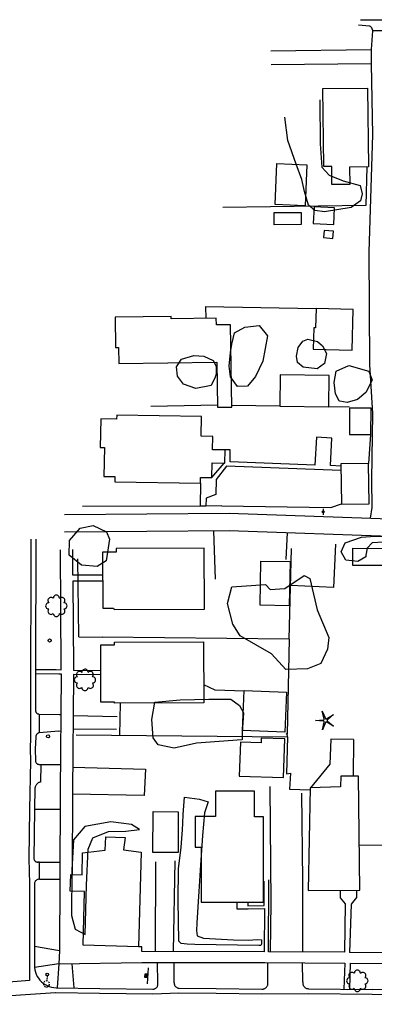
# Model space of a CAD drawing. Extents: x 90263 to 93774, y 165142 to 167650.
# Drawn here: x 90778 to 90948, y 166728 to 167198 of the extents above; entities that cross this region are included whole.
import ezdxf
from ezdxf.enums import TextEntityAlignment as Align

# ---------------------------------------------------------------- set-up
doc = ezdxf.new("R2010")
doc.units = 0
doc.header["$LTSCALE"] = 100
doc.header["$MEASUREMENT"] = 0
doc.layers.get('0').update_dxf_attribs({"color": 254, "linetype": 'CONTINUOUS'})
for name, color, linetype in [('ABUILDING$X', 254, 'CONTINUOUS'), ('ACURB_GUTTER', 251, 'CONTINUOUS'), ('AFENCE$N', 254, 'CONTINUOUS'), ('AFENCE$X', 254, 'CONTINUOUS'), ('ALANDSCAPING$N', 251, 'CONTINUOUS'), ('ALANDSCAPING$X', 251, 'CONTINUOUS'), ('ALIGHTING$N', 251, 'CONTINUOUS'), ('AMISC$N', 251, 'CONTINUOUS'), ('AROADWAY', 254, 'CONTINUOUS'), ('ASIDEWALK', 251, 'CONTINUOUS'), ('ASIGNING$N', 251, 'CONTINUOUS'), ('OBSCURE$X', 251, 'CONTINUOUS')]:
    doc.layers.add(name, color=color, linetype=linetype)
doc.styles.get("Standard").update_dxf_attribs({"font": 'romans.shx'})

# ---------------------------------------------------------------- blocks, each defined once
blk = doc.blocks.new('D')
for p, q in [((-2.5, 0), (-7.6, 0)), ((7.5, 0), (2.5, 0))]:
    blk.add_line(p, q)
at = {"linetype": 'Continuous'}
for radius in [2.53, 2.03, 1.53, 1.03, 0.529, 0.0292]:
    blk.add_circle((0, 0), radius, dxfattribs=at)
blk.add_attdef('SHOTNUM', text='', height=5, dxfattribs=at).set_placement((-8, 0), align=Align.RIGHT)
blk.add_attdef('NOTE', (0, 0), '', height=5, dxfattribs=at)
blk = doc.blocks.new('MP')
at = {"linetype": 'Continuous', "xscale": 0.4, "yscale": 0.4, "zscale": 0.4}
blk.add_blockref('D', (0, 0), dxfattribs=at)
at = {"linetype": 'Continuous'}
blk.add_attdef('SHOTNUM', text='', height=5, dxfattribs=at).set_placement((-3.3433, 0), align=Align.RIGHT)
blk.add_attdef('NOTE', (0, 0), '', height=5, dxfattribs=at)
blk = doc.blocks.new('OO')
for centre, start, end in [((-0.01, 7.28), 359.44691, 182.73884), ((-7.28, -0.01), 89.44691, 272.73884), ((-5.16, 5.14), 44.44691, 227.73884), ((5.14, 5.16), 314.44691, 137.73884), ((7.28, 0.01), 269.44691, 92.73884), ((-5.14, -5.16), 134.44691, 317.73884), ((0.01, -7.28), 179.44691, 2.73884), ((5.16, -5.14), 224.44691, 47.73884)]:
    blk.add_arc(centre, 2.94, start, end)
at = {"linetype": 'Continuous'}
blk.add_attdef('SHOTNUM', text='', height=5, dxfattribs=at).set_placement((-10.7, 0), align=Align.RIGHT)
blk.add_attdef('NOTE', (0, 0), '', height=5, dxfattribs=at)
blk = doc.blocks.new('FF')
blk.add_circle((0, 0), 1.5062)
at = {"linetype": 'Continuous'}
blk.add_attdef('SHOTNUM', text='', height=5, dxfattribs=at).set_placement((-2.2636, 0), align=Align.RIGHT)
blk.add_attdef('NOTE', (0, 0), '', height=5, dxfattribs=at)
blk = doc.blocks.new('MM')
for p, q in [((-9.4, -0.03), (-1.82, 0.58)), ((-2.92, 9.04), (0, 2.03)), ((-1.08, 1.62), (-2.92, 9.04)), ((1.22, 1.64), (7.71, 5.68)), ((7.71, 5.68), (1.94, 0.73)), ((-1.77, -0.57), (-9.4, -0.03)), ((-2.78, -8.99), (-1.02, -1.6)), ((0.09, -1.91), (-2.78, -8.99)), ((7.8, -5.46), (1.31, -1.51)), ((1.94, -0.55), (7.8, -5.46))]:
    blk.add_line(p, q)
for centre, start, end in [((-1.89, 1.42), 274.61631, 13.96037), ((0.78, 2.35), 202.61631, 301.96037), ((2.49, 0.1), 130.61631, 229.96037), ((-1.83, -1.41), 346.61631, 85.96037), ((0.87, -2.22), 58.61631, 157.96037)]:
    blk.add_arc(centre, 0.84, start, end)
at = {"linetype": 'Continuous'}
blk.add_attdef('SHOTNUM', text='', height=5, dxfattribs=at).set_placement((-10.09, 0), align=Align.RIGHT)
blk.add_attdef('NOTE', (0, 0), '', height=5, dxfattribs=at)
blk = doc.blocks.new('O')
blk.add_line((-7.56, 1.5), (7.54, 1.5))
at = {"linetype": 'Continuous'}
for points in [[(1.5, -1.5), (1.5, 1.5), (-1.51, 1.5), (-1.51, -1.5)], [(1, -1), (1, 1), (-1.01, 1), (-1.01, -1)], [(0.5, -0.5), (0.5, 0.5), (-0.51, 0.5), (-0.51, -0.5)], [(0, 0), (0, 0), (-0.01, 0), (-0.01, 0)]]:
    blk.add_lwpolyline(points, close=True, dxfattribs=at)
blk.add_attdef('SHOTNUM', text='', height=5, dxfattribs=at).set_placement((-8.07, 0), align=Align.RIGHT)
blk.add_attdef('NOTE', (0, 0), '', height=5, dxfattribs=at)
blk = doc.blocks.new('K')
at = {"linetype": 'Continuous'}
for p, q in [((0, 3.98), (0, 4.96)), ((0, 1.74), (0, 3.23)), ((0, 0), (0, 0.99))]:
    blk.add_line(p, q, dxfattribs=at)
blk.add_circle((0, -1.28), 1.28, dxfattribs=at)
for start, end in [(97.78027, 132.06599), (46.3517, 80.63742), (149.20885, 183.49456), (200.63742, 234.92313), (252.06599, 286.3517), (303.49456, 337.78027), (354.92313, 29.20885)]:
    blk.add_arc((0.04, 7.88), 2.91, start, end, dxfattribs=at)
blk.add_attdef('SHOTNUM', text='', height=5, dxfattribs=at).set_placement((-3.34, 0), align=Align.RIGHT)
blk.add_attdef('NOTE', (0, 0), '', height=5, dxfattribs=at)

msp = doc.modelspace()

# ---------------------------------------------------------------- linework, layer by layer
at = {"layer": 'ABUILDING$X', "ltscale": 5, "flags": 128}
for points in [[(90944.62, 167165.59), (90944.99, 167127.96), (90935.95, 167127.87), (90936.03, 167119.57), (90927.53, 167119.49), (90927.45, 167128.16), (90923.61, 167128.12), (90923.24, 167165.37), (90944.62, 167165.59)], [(90900.48, 167109.97), (90901.26, 167129.56), (90915.55, 167128.98), (90914.77, 167109.4), (90900.48, 167109.97)], [(90899.93, 167106.15), (90912.81, 167106.22), (90912.84, 167100.38), (90899.96, 167100.32), (90899.93, 167106.15)], [(90918.59, 167100.89), (90928.39, 167100.38), (90928.81, 167108.35), (90919, 167108.86), (90918.59, 167100.89)], [(90923.83, 167097.61), (90923.5, 167094.25), (90927.91, 167093.82), (90928.23, 167097.18), (90923.83, 167097.61)], [(90937.74, 167059.84), (90919.95, 167060.34), (90919.69, 167051.06), (90918.9, 167051.08), (90918.61, 167040.9), (90937.19, 167040.38), (90937.74, 167059.84)], [(90879.68, 167013.18), (90879.12, 167052.55), (90872.32, 167052.47), (90872.28, 167055.66), (90850.7, 167055.41), (90850.69, 167056.48), (90823.93, 167056.17), (90824.1, 167041.71), (90825.53, 167041.72), (90825.62, 167034.06), (90872.61, 167034.6), (90872.85, 167013.1), (90879.68, 167013.18)], [(90926.23, 167028.32), (90902.75, 167028.54), (90902.61, 167013.58), (90926.09, 167013.36), (90926.23, 167028.32)], [(90935.99, 167012.67), (90935.92, 167000.11), (90946.19, 167000.05), (90946.27, 167012.61), (90935.99, 167012.67)], [(90865.15, 167008.67), (90824.66, 167009.37), (90824.62, 167007.51), (90817.04, 167007.64), (90816.8, 166993.96), (90818.81, 166993.93), (90818.57, 166980.06), (90823.85, 166979.97), (90823.81, 166977.53), (90864.72, 166976.82), (90864.77, 166979.6), (90870.1, 166979.5), (90870.23, 166986.55), (90876.38, 166986.44), (90876.49, 166992.75), (90870.54, 166992.86), (90870.65, 166999.19), (90864.99, 166999.29), (90865.15, 167008.67)], [(90931.81, 166986.07), (90932.19, 166966.78), (90945.39, 166967.04), (90945.01, 166986.32), (90931.81, 166986.07)], [(90823.52, 166916.52), (90866.57, 166916.66), (90866.48, 166945.8), (90824.42, 166945.66), (90824.42, 166943.83), (90817.94, 166943.81), (90818.03, 166917.18), (90823.09, 166917.2), (90823.52, 166916.52)], [(90976.99, 166912.9), (90976.88, 166885.64), (90957.12, 166885.71), (90957.23, 166913.55), (90958.16, 166913.55), (90958.24, 166933.69), (90962.95, 166933.68), (90962.96, 166937.46), (90937.54, 166937.56), (90937.57, 166945.86), (90977.06, 166945.71), (90977.02, 166933.21), (90978.34, 166933.21), (90978.26, 166912.9), (90976.99, 166912.9)], [(90907.56, 166939.35), (90907.11, 166918.27), (90893.19, 166918.57), (90893.64, 166939.65), (90907.56, 166939.35)], [(90823.63, 166900.83), (90866.23, 166900.97), (90866.33, 166871.93), (90823.6, 166871.79), (90823.59, 166872.18), (90817.11, 166872.16), (90817.02, 166899.55), (90823.63, 166899.57), (90823.63, 166900.83)], [(90885.57, 166877.85), (90905.83, 166877.03), (90905.06, 166857.86), (90884.8, 166858.68), (90885.57, 166877.85)], [(90904.34, 166836.16), (90904.99, 166854.62), (90893.76, 166855.02), (90893.68, 166852.76), (90883.82, 166853.11), (90883.25, 166836.9), (90904.34, 166836.16)], [(90937.83, 166854.42), (90927.03, 166854.56), (90926.51, 166842.55), (90917.3, 166831.26)], [(90937.83, 166854.42), (90937.66, 166836.87)], [(90916.18, 166782.18), (90940.85, 166782.43), (90940.32, 166836.89), (90931.74, 166836.81), (90931.58, 166831.73), (90917.21, 166831.25), (90916.18, 166782.18)], [(90865.09, 166802.97), (90865.12, 166776.59), (90894.85, 166776.63), (90894.81, 166817.49), (90890.58, 166817.48), (90890.56, 166829.73), (90871.82, 166829.71), (90871.84, 166817.62), (90862.16, 166817.61), (90862.17, 166802.97), (90865.09, 166802.97)], [(90854.12, 166819.89), (90853.99, 166800.33), (90841.91, 166800.41), (90842.04, 166819.97), (90854.12, 166819.89)], [(90836.34, 166800.61), (90835.17, 166755.36), (90808.62, 166756.04), (90809.28, 166781.75), (90802.51, 166781.92), (90802.72, 166789.86), (90808.09, 166789.72), (90808.36, 166800.26), (90819.23, 166801.46), (90819.47, 166807.81), (90828.77, 166807.51), (90827.87, 166801.66), (90836.34, 166800.61)]]:
    msp.add_lwpolyline(points, dxfattribs=at)
at = {"layer": 'ACURB_GUTTER', "ltscale": 5, "flags": 128}
for points in [[(90941.14, 167198.3), (90958.59, 167198.29)], [(90956.89, 167192.97), (90946.92, 167192.9)], [(90783.66, 166950.04), (90783.5, 166868.27), (90783.55, 166855.57), (90783.38, 166849.89), (90783.43, 166844.23), (90783.02, 166821), (90782.72, 166797.55), (90782.98, 166785.45), (90782.95, 166746.31), (90782.99, 166745.27), (90783.03, 166739.18), (90727.42, 166734.85), (90727.47, 166745.51), (90727.64, 166752.42)], [(90787.65, 166866.54), (90787.61, 166857.62), (90787.47, 166857.57)], [(90788.41, 166842.46), (90788.21, 166834.07), (90787.93, 166833.99), (90787.66, 166833.89), (90787.39, 166833.77), (90787.14, 166833.62), (90786.9, 166833.45), (90786.68, 166833.26), (90786.47, 166833.05), (90786.28, 166832.83), (90786.11, 166832.59), (90785.97, 166832.33), (90785.84, 166832.07), (90785.74, 166831.79), (90785.66, 166831.51), (90785.61, 166831.22), (90785.42, 166820.97)], [(90787.84, 166787.58), (90787.85, 166795.84), (90787.05, 166795.84)], [(90946.75, 166732.59), (90916.3, 166732.93), (90894.07, 166732.72), (90872.2, 166732.95), (90854.43, 166733.18), (90841.87, 166732.69), (90816.5, 166733.06), (90795.64, 166733.4), (90795.39, 166733.41), (90759.64, 166730.98), (90716.22, 166728.24), (90715.6, 166727.86)], [(90985.26, 166732.19), (90946.75, 166732.59)]]:
    msp.add_lwpolyline(points, dxfattribs=at)
at = {"layer": 'ACURB_GUTTER'}
for points in [[(90940.32, 167195.79, 0), (90945.46, 167195.38, 0), (90945.64, 167195.27, 0), (90945.81, 167195.15, 0), (90945.97, 167195.02, 0), (90946.13, 167194.87, 0), (90946.27, 167194.72, 0), (90946.4, 167194.55, 0), (90946.51, 167194.38, 0), (90946.62, 167194.19, 0), (90946.7, 167194, 0), (90946.78, 167193.8, 0), (90946.84, 167193.6, 0), (90946.88, 167193.4, 0), (90946.91, 167193.19, 0), (90946.92, 167192.98, 0), (90946.34, 167184.03, 0)], [(90786.06, 166950.03, 0), (90785.93, 166887.86, 0), (90785.93, 166885.85, 0), (90785.9, 166868.26, 0), (90785.91, 166868.07, 0), (90785.94, 166867.88, 0), (90785.99, 166867.69, 0), (90786.07, 166867.51, 0), (90786.16, 166867.34, 0), (90786.28, 166867.18, 0), (90786.41, 166867.03, 0), (90786.56, 166866.91, 0), (90786.72, 166866.79, 0), (90786.89, 166866.7, 0), (90787.07, 166866.63, 0), (90787.26, 166866.58, 0), (90787.45, 166866.55, 0), (90787.65, 166866.54, 0)], [(90787.47, 166857.57, 0), (90787.29, 166857.5, 0), (90787.11, 166857.41, 0), (90786.95, 166857.31, 0), (90786.79, 166857.19, 0), (90786.64, 166857.06, 0), (90786.51, 166856.92, 0), (90786.39, 166856.77, 0), (90786.28, 166856.61, 0), (90786.19, 166856.43, 0), (90786.11, 166856.26, 0), (90786.04, 166856.07, 0), (90786, 166855.88, 0), (90785.97, 166855.69, 0), (90785.95, 166855.5, 0), (90785.78, 166849.91, 0), (90785.83, 166844.25, 0), (90785.84, 166844.05, 0), (90785.88, 166843.86, 0), (90785.93, 166843.67, 0), (90786.01, 166843.48, 0), (90786.11, 166843.31, 0), (90786.22, 166843.15, 0), (90786.36, 166843, 0), (90786.5, 166842.87, 0), (90786.67, 166842.76, 0), (90786.84, 166842.66, 0), (90787.03, 166842.59, 0), (90787.22, 166842.53, 0), (90787.41, 166842.5, 0), (90787.61, 166842.49, 0), (90788.41, 166842.46, 0)], [(90797.64, 166821.01, 0), (90796.13, 166820.98, 0), (90785.42, 166820.97, 0), (90785.12, 166797.52, 0), (90785.13, 166797.31, 0), (90785.17, 166797.1, 0), (90785.23, 166796.9, 0), (90785.31, 166796.71, 0), (90785.42, 166796.54, 0), (90785.55, 166796.37, 0), (90785.7, 166796.23, 0), (90785.86, 166796.1, 0), (90786.04, 166796, 0), (90786.23, 166795.92, 0), (90786.43, 166795.86, 0), (90786.64, 166795.83, 0), (90786.85, 166795.82, 0), (90787.06, 166795.84, 0)], [(90787.84, 166787.58, 0), (90787.57, 166787.6, 0), (90787.31, 166787.59, 0), (90787.05, 166787.54, 0), (90786.8, 166787.47, 0), (90786.56, 166787.36, 0), (90786.34, 166787.23, 0), (90786.13, 166787.07, 0), (90785.94, 166786.89, 0), (90785.78, 166786.68, 0), (90785.64, 166786.46, 0), (90785.53, 166786.22, 0), (90785.45, 166785.97, 0), (90785.4, 166785.71, 0), (90785.38, 166785.44, 0), (90785.35, 166746.31, 0), (90785.35, 166746.15, 0), (90785.35, 166746, 0), (90785.36, 166745.84, 0), (90785.37, 166745.69, 0), (90785.38, 166745.53, 0), (90785.39, 166745.38, 0), (90785.54, 166744.29, 0), (90785.81, 166743.22, 0), (90786.18, 166742.19, 0), (90786.67, 166741.2, 0), (90787.25, 166740.27, 0), (90787.93, 166739.4, 0), (90788.69, 166738.61, 0), (90789.54, 166737.91, 0), (90790.45, 166737.29, 0), (90791.42, 166736.78, 0), (90792.44, 166736.37, 0), (90793.5, 166736.07, 0), (90794.58, 166735.88, 0), (90795.68, 166735.8, 0), (90816.54, 166735.46, 0), (90816.54, 166735.46, 0), (90841.93, 166735.08, 0), (90842.23, 166735.1, 0), (90842.53, 166735.15, 0), (90842.82, 166735.24, 0), (90843.09, 166735.37, 0), (90843.35, 166735.53, 0), (90843.58, 166735.72, 0), (90843.79, 166735.93, 0), (90843.97, 166736.18, 0), (90844.12, 166736.44, 0), (90844.23, 166736.72, 0), (90844.31, 166737.02, 0), (90844.34, 166737.32, 0), (90844.34, 166737.62, 0), (90844.31, 166737.92, 0)], [(90852.16, 166738.08, 0), (90852.16, 166737.8, 0), (90852.19, 166737.53, 0), (90852.25, 166737.27, 0), (90852.34, 166737.01, 0), (90852.46, 166736.76, 0), (90852.61, 166736.53, 0), (90852.78, 166736.32, 0), (90852.97, 166736.14, 0), (90853.19, 166735.97, 0), (90853.42, 166735.84, 0), (90853.67, 166735.73, 0), (90853.93, 166735.65, 0), (90854.19, 166735.6, 0), (90854.46, 166735.58, 0), (90872.22, 166735.35, 0), (90894.1, 166735.12, 0), (90894.38, 166735.13, 0), (90894.65, 166735.17, 0), (90894.92, 166735.23, 0), (90895.19, 166735.32, 0), (90895.44, 166735.43, 0), (90895.68, 166735.57, 0), (90895.91, 166735.72, 0), (90896.13, 166735.9, 0), (90896.32, 166736.1, 0), (90896.5, 166736.31, 0), (90896.66, 166736.54, 0), (90896.79, 166736.79, 0), (90896.9, 166737.04, 0), (90896.98, 166737.31, 0)], [(90913.59, 166738.56, 0), (90913.59, 166738.07, 0), (90913.61, 166737.76, 0), (90913.66, 166737.46, 0), (90913.75, 166737.17, 0), (90913.87, 166736.89, 0), (90914.02, 166736.62, 0), (90914.2, 166736.37, 0), (90914.4, 166736.14, 0), (90914.63, 166735.94, 0), (90914.88, 166735.76, 0), (90915.14, 166735.61, 0), (90915.43, 166735.49, 0), (90915.72, 166735.4, 0), (90916.02, 166735.35, 0), (90916.32, 166735.33, 0), (90946.78, 166734.99, 0)], [(90982.29, 166734.62, 0), (90946.77, 166734.99, 0)]]:
    msp.add_polyline3d(points, dxfattribs=at)
at = {"layer": 'AFENCE$X', "ltscale": 5, "flags": 128}
for points in [[(90944.21, 167127.95), (90943.71, 167109.6), (90875.37, 167108.5)], [(90867.06, 167061.32), (90867.27, 167055.6)], [(90867.06, 167061.32), (90920.07, 167060.34)], [(90872.84, 167014.17), (90841.06, 167013.55)], [(90902.61, 167013.65), (90879.67, 167014)], [(90926.09, 167013.48), (90935.9, 167013.27)], [(90946.01, 167000.06), (90945.01, 166986.32)], [(90864.79, 166965.84), (90808.38, 166965.72)], [(90874.93, 166966.07), (90867.28, 166965.94)], [(90874.93, 166966.07), (90927.01, 166965.3), (90932.19, 166966.97)], [(90907.13, 166902.33), (90908.16, 166945.6)], [(90929.26, 166947.76), (90928.37, 166927.08), (90907.74, 166927.93)], [(90806.62, 166903.45), (90806.17, 166940.69)], [(90806.62, 166903.45), (90817.65, 166903.32)], [(90907.13, 166902.33), (90817.65, 166903.32)], [(90907.13, 166902.33), (90906.2, 166856.92), (90905.73, 166857.16)], [(90885.56, 166877.5), (90871.68, 166878.02), (90866.3, 166880.57)], [(90826.2, 166856.4), (90826.55, 166871.8)], [(90805.27, 166856.59), (90906.25, 166855.68), (90906.2, 166857.14)], [(90906.25, 166855.68), (90905.79, 166838.02), (90907.75, 166838.23), (90907.28, 166830.6), (90917.19, 166830.37)], [(90956.45, 166803.89), (90940.64, 166803.66)]]:
    msp.add_lwpolyline(points, dxfattribs=at)
at = {"layer": 'ALANDSCAPING$X', "ltscale": 5, "flags": 128}
for points in [[(90921.76, 167160.07), (90921.88, 167139.03), (90922.78, 167127.82), (90926.28, 167124.04), (90932.94, 167121.26), (90941.1, 167119.05), (90941.93, 167115.02), (90941.14, 167111.74), (90936.76, 167108.56), (90923.94, 167106.51), (90919.39, 167107.09), (90916.4, 167109.64), (90914.51, 167116.28), (90913.19, 167122.01), (90910.47, 167129.28), (90906.44, 167140.64), (90905.1, 167151.76)], [(90880.95, 167048.61), (90885.93, 167051.41), (90892.77, 167052.19), (90896.68, 167047.31), (90894.53, 167035.09), (90891.02, 167027.76), (90887.12, 167023.26), (90882.44, 167023.09), (90878.99, 167027.7), (90878.51, 167032.81), (90879.1, 167039.21), (90879.75, 167043.21), (90880.95, 167048.61)], [(90920.63, 167044.5), (90923.09, 167042.5), (90925, 167038.85), (90924.03, 167034.1), (90920.45, 167031.5), (90913.8, 167032.29), (90911.13, 167034.55), (90910.64, 167037.6), (90911.41, 167041.62), (90913.65, 167044.67), (90916.09, 167045.68), (90920.63, 167044.5)], [(90869.9, 167023.54), (90862.52, 167022.08), (90856.64, 167024.1), (90853.69, 167027.94), (90853.23, 167032.36), (90855.57, 167036.06), (90861.51, 167037.93), (90866.31, 167037.56), (90870.8, 167035.43), (90872.19, 167032.7), (90872.24, 167028.96), (90871.73, 167027.5), (90869.9, 167023.54)], [(90931.28, 167015.99), (90930.98, 167016.13), (90929.32, 167019.58), (90928.69, 167024.91), (90929.51, 167030.35), (90935.68, 167033.04), (90945.16, 167030.43), (90946.71, 167026.05), (90943.73, 167020.16), (90939.76, 167016.85), (90934.79, 167015.35), (90931.28, 167015.99)], [(90821.2, 166950.02), (90819.64, 166939.75), (90815.36, 166937.11), (90807.83, 166937.61), (90801.88, 166942.5), (90802.07, 166949.44), (90807.21, 166955.36), (90813.4, 166956.56), (90819.8, 166953.62), (90821.2, 166950.02)], [(90943.74, 166941.62), (90939.92, 166939.47), (90934.27, 166940.12), (90931.94, 166944.05), (90933.9, 166948.27), (90941.71, 166951.04), (90948.12, 166951.59), (90955.71, 166951.44), (90956.88, 166950.15), (90956.46, 166949.17), (90952.08, 166948.72), (90946.73, 166948.31), (90944.33, 166945.85), (90943.81, 166942.39), (90943.74, 166941.62)], [(90905.46, 166887.81), (90898.64, 166895.24), (90883.65, 166903.96), (90880.14, 166909.43), (90877.57, 166919.44), (90879.67, 166927.25), (90895.73, 166928.46), (90898.06, 166926.02), (90905.04, 166926.59), (90914.25, 166932.78), (90916.98, 166931.35), (90920.43, 166916.4), (90926.07, 166903.1), (90925.44, 166897.59), (90922.24, 166890.68), (90915.84, 166888.17), (90905.46, 166887.81)], [(90884.59, 166854.41), (90884.45, 166854.3), (90862.88, 166852.55), (90852.09, 166850.2), (90844.43, 166851.8), (90842.17, 166855.25), (90841.53, 166863.86), (90842.93, 166872.27), (90854.97, 166873.32), (90868.72, 166873.6), (90879.25, 166873.62), (90883.36, 166870.66), (90885.27, 166867.07), (90884.67, 166857.65), (90884.59, 166854.41)], [(90892.69, 166755.96), (90861.97, 166756.37), (90858.39, 166756.61), (90855.41, 166756.85), (90854.45, 166758.08), (90853.98, 166777.51), (90854.19, 166792.63), (90855.52, 166802.88), (90856.08, 166811.29), (90856.29, 166814.44), (90856.51, 166818.56), (90857.05, 166826.77), (90864.33, 166825.87), (90868.38, 166824.62), (90866.7, 166819.27), (90865.74, 166808.59), (90864.61, 166791.89), (90863.95, 166781.78), (90863.63, 166776.93), (90862.93, 166766.59), (90862.74, 166763.17), (90863.06, 166760.51), (90866.18, 166759.45), (90880.43, 166758.73), (90887.57, 166758.51), (90891.92, 166758.79), (90893.92, 166758.65), (90893.95, 166758.65), (90893.92, 166756.57), (90893.59, 166755.93), (90892.69, 166755.96)]]:
    msp.add_lwpolyline(points, dxfattribs=at)
at = {"layer": 'AROADWAY', "ltscale": 5, "flags": 128}
for points in [[(90946.34, 167177.27), (90946.93, 167143.29), (90945.25, 167087.44), (90945.44, 167033.62), (90947.02, 167010.2), (90946.52, 166978.37)], [(90946.52, 166978.37), (90946.58, 166965.15), (90945.82, 166960.2)], [(90799.71, 166961.9), (90878.37, 166962.5), (90959.74, 166959.72)], [(90799.77, 166953.57), (90878.43, 166954.17), (90959.8, 166951.39)], [(90870.89, 166954.11), (90871.7, 166931.01)], [(90905.7, 166940.32), (90906.38, 166953.22)], [(90787.65, 166866.54), (90797.27, 166866.36), (90797.97, 166866.35)], [(90803.85, 166865.87), (90824.91, 166865.34)], [(90797, 166858.4), (90787.61, 166857.62)], [(90797, 166858.4), (90797.9, 166858.46)], [(90824.6, 166859.13), (90803.79, 166859.27)], [(90788.41, 166842.46), (90796.7, 166842.42), (90797.77, 166842.43)], [(90803.63, 166841.21), (90838.45, 166840.22), (90837.86, 166827.68), (90803.53, 166828.29)], [(90898.13, 166752.97), (90898.57, 166776.35), (90898, 166831.92)], [(90913.68, 166752.85), (90913.64, 166787.08), (90913.24, 166828.72)], [(90787.85, 166795.84), (90797.58, 166795.8)], [(90843.23, 166795.99), (90843.12, 166753.03)], [(90851.9, 166753.02), (90852.57, 166796.33)], [(90787.84, 166787.59), (90797.56, 166787.72)], [(90844.31, 166737.92), (90844.14, 166747.86)], [(90852.16, 166738.08), (90852.08, 166747.85)], [(90896.98, 166737.31), (90896.97, 166747.81)], [(90913.59, 166738.56), (90913.45, 166747.69)]]:
    msp.add_lwpolyline(points, dxfattribs=at)
at = {"layer": 'ASIDEWALK', "ltscale": 5, "flags": 128}
for points in [[(90898.41, 167183.46), (90946.34, 167184.03), (90946.34, 167177.27), (90898.49, 167176.7)], [(90931.83, 166985.04), (90926.83, 166985.3), (90927.43, 166998.36), (90920.24, 166998.77), (90919.34, 166985.4), (90878.88, 166987.1), (90878.97, 166992.77), (90876.49, 166992.78)], [(90931.88, 166982.87), (90877.2, 166984.97), (90872.2, 166978.55), (90872.07, 166971.43), (90867.36, 166969.75), (90867.28, 166965.94), (90864.79, 166965.84), (90864.84, 166976.82)], [(90870.18, 166979.49), (90876.1, 166986.45)], [(90785.93, 166887.86), (90795.77, 166887.76), (90798.12, 166887.72), (90798.12, 166888.69), (90797.82, 166945.08)], [(90817.97, 166932.87), (90803.76, 166932.91), (90803.76, 166933.58), (90803.69, 166945.23)], [(90817.99, 166930.11), (90803.78, 166930.08), (90803.78, 166929.8), (90804, 166888.59), (90804, 166887.47), (90817.06, 166887.4)], [(90785.93, 166885.85), (90797.02, 166885.7), (90798.13, 166885.73), (90798.13, 166885.24), (90797.66, 166829.55), (90797.56, 166787.72), (90797.37, 166753.46), (90796.95, 166747.16), (90836.65, 166747.86), (90895.49, 166747.82), (90933.72, 166747.53)], [(90817.07, 166885.31), (90804.01, 166885.4), (90804.01, 166884.85), (90803.53, 166829.7), (90803.45, 166789.84)], [(90887.39, 166776.62), (90887.33, 166774.87), (90895.17, 166775.04), (90895.11, 166786.69)], [(90933.55, 166752.7), (90897.29, 166752.98), (90897.4, 166787.38)], [(90931.47, 166782.4), (90931.53, 166778.75), (90933.95, 166775.94), (90933.55, 166752.7)], [(90939.26, 166782.15), (90939.34, 166778.86), (90936.72, 166775.76), (90935.94, 166752.68)], [(90882.14, 166776.61), (90882.13, 166773.51), (90887.45, 166773.55), (90895.3, 166773.62), (90895.18, 166752.99), (90836.69, 166753.03), (90836.72, 166755.34), (90835.17, 166755.37)], [(90797.37, 166753.46), (90785.36, 166755.42)], [(90970.3, 166752.42), (90935.94, 166752.68)], [(90803.3, 166747.27), (90804.13, 166735.66)], [(90933.72, 166747.53), (90933.18, 166735.14)], [(90936.34, 166747.51), (90936.01, 166735.11)], [(90936.34, 166747.51), (90970.26, 166747.25)], [(90796.95, 166747.16), (90785.39, 166745.38)], [(90796.95, 166747.16), (90796.2, 166735.79)]]:
    msp.add_lwpolyline(points, dxfattribs=at)
at = {"layer": 'OBSCURE$X', "ltscale": 5}
for p, q in [((90821.92, 166814.98), (90809.41, 166812.75)), ((90831.74, 166813.76), (90821.92, 166814.98)), ((90835.63, 166811.43), (90831.74, 166813.76)), ((90809.41, 166812.75), (90803.97, 166806.46)), ((90813.21, 166807.47), (90820.77, 166810.46)), ((90820.77, 166810.46), (90829.08, 166810.64)), ((90829.08, 166810.64), (90835.63, 166811.43)), ((90803.97, 166806.46), (90803.18, 166791.88)), ((90811.02, 166801.97), (90813.21, 166807.47)), ((90810.29, 166784.86), (90811.02, 166801.97)), ((90803.18, 166791.88), (90803.1, 166770.32)), ((90809.65, 166761.23), (90810.29, 166784.86)), ((90803.1, 166770.32), (90804.78, 166763.71)), ((90804.78, 166763.71), (90809.65, 166761.23))]:
    msp.add_line(p, q, dxfattribs=at)

# ---------------------------------------------------------------- block references
at = {"layer": 'AFENCE$N', "xscale": 0.5000089715, "yscale": 0.5000089715, "zscale": 0.5000089715}
for p in [(90792.63, 166901.68), (90791.84, 166855.88)]:
    msp.add_blockref('FF', p, dxfattribs=at)
at = {"layer": 'ALANDSCAPING$N', "xscale": 0.5000089715, "yscale": 0.5000089715, "zscale": 0.5000089715}
for name, p in [('OO', (90795.83, 166918.23)), ('OO', (90809.5, 166882.85)), ('MM', (90924.4, 166863.42)), ('OO', (90939.7, 166739.08))]:
    msp.add_blockref(name, p, dxfattribs=at)
at = {"layer": 'ALIGHTING$N', "xscale": 0.5000089715, "yscale": 0.5000089715, "zscale": 0.5000089715, "rotation": 175}
msp.add_blockref('K', (90791.46, 166741.48), dxfattribs=at)
at = {"layer": 'AMISC$N', "xscale": 0.5000089715, "yscale": 0.5000089715, "zscale": 0.5000089715, "rotation": 89.99999999999994}
msp.add_blockref('MP', (90923.35, 166963.17), dxfattribs=at)
at = {"layer": 'ASIGNING$N', "xscale": 0.5000089715, "yscale": 0.5000089715, "zscale": 0.5000089715, "rotation": 265.9999999999999}
msp.add_blockref('O', (90838.78, 166741.53), dxfattribs=at)

doc.saveas('drawing.dxf')
